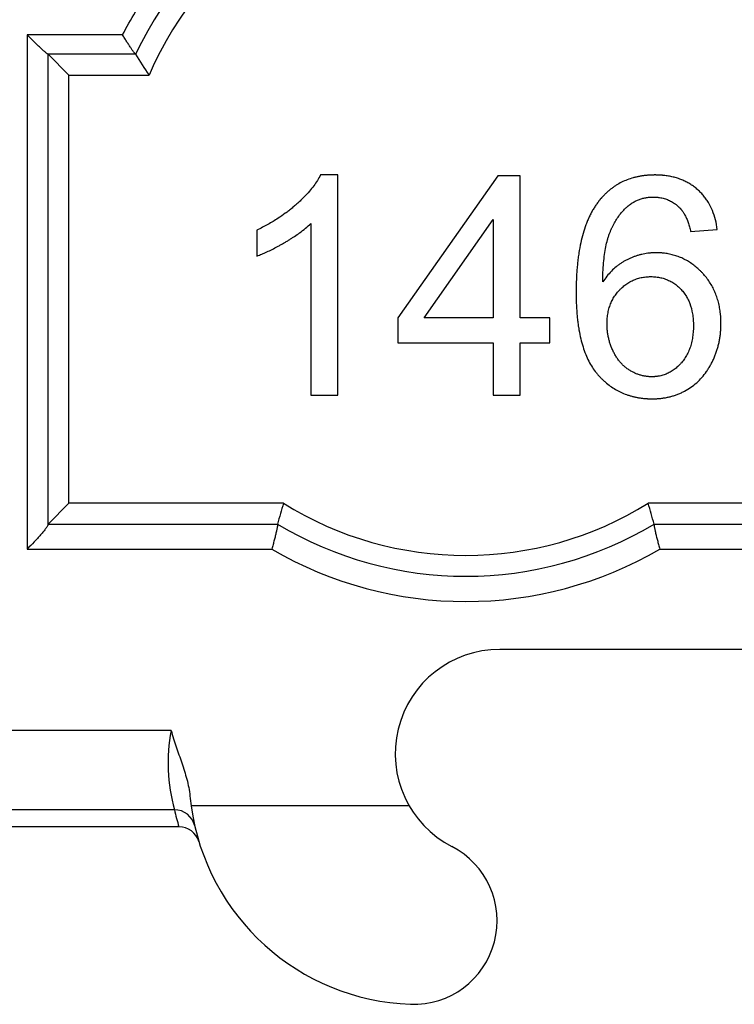
# Model space of a CAD drawing. Units: millimetres. Extents: x -37.3 to 37.3, y -37.3 to 37.3.
# Drawn here: x -22.3 to -15.4, y -37.1 to -27.7 of the extents above; entities that cross this region are included whole.
import ezdxf

# ---------------------------------------------------------------- set-up
doc = ezdxf.new("R2010")
doc.units = ezdxf.units.MM
doc.header["$LTSCALE"] = 30.734
doc.layers.get('0').update_dxf_attribs({"linetype": 'CONTINUOUS'})
doc.layers.add('RACCORDO', color=7, linetype='CONTINUOUS')

msp = doc.modelspace()

# ---------------------------------------------------------------- linework, layer by layer
at = {"color": 7, "linetype": 'CONTINUOUS'}
for p, q in [((-19.2257, -29.1562), (-19.3921, -29.1562)), ((-19.2257, -31.2649), (-19.2257, -29.1562)), ((-17.6918, -29.165), (-18.6509, -30.5258)), ((-17.4806, -29.165), (-17.6918, -29.165)), ((-17.4806, -30.5258), (-17.4806, -29.165)), ((-18.3973, -30.5258), (-17.7387, -29.5811)), ((-17.7387, -29.5811), (-17.7387, -30.5258)), ((-20, -29.6834), (-20, -29.9326)), ((-19.4838, -29.6218), (-19.4838, -31.2649)), ((-15.847, -29.6988), (-15.5919, -29.6782)), ((-18.6509, -30.5258), (-18.6509, -30.7634)), ((-17.7387, -30.5258), (-18.3973, -30.5258)), ((-17.1962, -30.5258), (-17.4806, -30.5258)), ((-17.1962, -30.7634), (-17.1962, -30.5258)), ((-18.6509, -30.7634), (-17.7387, -30.7634)), ((-17.7387, -30.7634), (-17.7387, -31.2649)), ((-17.4806, -30.7634), (-17.1962, -30.7634)), ((-17.4806, -31.2649), (-17.4806, -30.7634)), ((-19.4838, -31.2649), (-19.2257, -31.2649)), ((-17.7387, -31.2649), (-17.4806, -31.2649)), ((-14.3246, -33.7), (-17.6754, -33.7)), ((-18.5414, -35.2), (-20.6304, -35.2))]:
    msp.add_line(p, q, dxfattribs=at)
for centre, radius, start, end in [((-17.6754, -34.7), 1, 90, 242.73396), ((-18.45, -34.9), 2.2009, 187.83428, 267.95459), ((-18.5, -36.3), 0.8, 267.95459, 62.73396)]:
    msp.add_arc(centre, radius, start, end, dxfattribs=at)
for points, knots in [([(-19.3921, -29.1562), (-19.4008, -29.1737), (-19.4206, -29.2091), (-19.4561, -29.2611), (-19.4983, -29.3137), (-19.5382, -29.3572), (-19.5734, -29.3924), (-19.5969, -29.4146), (-19.6165, -29.4325), (-19.6368, -29.4505), (-19.6628, -29.4727), (-19.6949, -29.4984), (-19.7393, -29.5319), (-19.8051, -29.5773), (-19.8955, -29.6315), (-19.9645, -29.6667), (-20, -29.6834)], [0, 0, 0, 0, 0.071861, 0.148622, 0.230804, 0.318831, 0.365152, 0.413059, 0.437618, 0.462508, 0.512537, 0.562881, 0.613582, 0.71621, 0.856057, 1, 1, 1, 1]), ([(-15.5919, -29.6782), (-15.5999, -29.6164), (-15.6215, -29.5262), (-15.6689, -29.4315), (-15.7005, -29.3837), (-15.7266, -29.3503), (-15.7506, -29.3243), (-15.771, -29.3047), (-15.7922, -29.2858), (-15.8201, -29.2639), (-15.8555, -29.2403), (-15.8927, -29.2197), (-15.9318, -29.2019), (-15.9728, -29.1871), (-16.0156, -29.1751), (-16.0525, -29.1675), (-16.0829, -29.1629), (-16.1024, -29.1606), (-16.1182, -29.1591), (-16.1302, -29.1582), (-16.1423, -29.1574), (-16.1545, -29.1568), (-16.1648, -29.1565), (-16.173, -29.1563), (-16.1782, -29.1562), (-16.1819, -29.1562), (-16.184, -29.1562), (-16.1855, -29.1562), (-16.1869, -29.1562), (-16.1879, -29.1562), (-16.1891, -29.1562), (-16.1908, -29.1562), (-16.1935, -29.1562), (-16.197, -29.1562), (-16.2012, -29.1563), (-16.2054, -29.1563), (-16.211, -29.1564), (-16.2179, -29.1566), (-16.2262, -29.1569), (-16.2345, -29.1573), (-16.2454, -29.1579), (-16.2589, -29.1589), (-16.2802, -29.1608), (-16.3065, -29.164), (-16.3374, -29.1691), (-16.3677, -29.1755), (-16.4069, -29.1855), (-16.4543, -29.2012), (-16.5087, -29.2252), (-16.5516, -29.2493), (-16.5844, -29.271), (-16.6083, -29.2886), (-16.6316, -29.3073), (-16.6503, -29.324), (-16.6649, -29.3379), (-16.6757, -29.3487), (-16.6863, -29.3598), (-16.695, -29.3692), (-16.7019, -29.377), (-16.707, -29.3829), (-16.7112, -29.3878), (-16.7141, -29.3913), (-16.7158, -29.3934), (-16.7171, -29.3949), (-16.7184, -29.3965), (-16.7197, -29.3981), (-16.7211, -29.3999), (-16.724, -29.4034), (-16.7282, -29.4088), (-16.7338, -29.416), (-16.7411, -29.4259), (-16.7501, -29.4385), (-16.7641, -29.4592), (-16.7809, -29.4862), (-16.7999, -29.5202), (-16.8176, -29.5559), (-16.8342, -29.5933), (-16.855, -29.6463), (-16.878, -29.7169), (-16.9006, -29.8073), (-16.9153, -29.8871), (-16.9249, -29.9542), (-16.931, -30.007), (-16.9359, -30.0615), (-16.9397, -30.1178), (-16.9419, -30.1657), (-16.943, -30.2049), (-16.9435, -30.2299), (-16.9438, -30.2475), (-16.9438, -30.2576), (-16.9439, -30.2653), (-16.9439, -30.2717), (-16.9439, -30.2762), (-16.9439, -30.2787), (-16.9439, -30.2803), (-16.9439, -30.2816), (-16.9439, -30.2828), (-16.9439, -30.2848), (-16.9439, -30.2888), (-16.9439, -30.2946), (-16.9439, -30.3014), (-16.9438, -30.3105), (-16.9437, -30.3218), (-16.9434, -30.3353), (-16.9431, -30.353), (-16.9424, -30.375), (-16.9414, -30.4011), (-16.9401, -30.4268), (-16.938, -30.4602), (-16.9348, -30.501), (-16.9298, -30.5488), (-16.9251, -30.5849), (-16.9222, -30.6051), (-16.9214, -30.6099)], [0, 0, 0, 0, 0.068331, 0.100022, 0.115551, 0.130993, 0.146447, 0.154212, 0.162012, 0.177543, 0.193009, 0.208509, 0.224142, 0.240005, 0.256191, 0.272787, 0.281266, 0.289877, 0.294235, 0.29863, 0.303062, 0.307532, 0.312042, 0.314312, 0.316593, 0.317737, 0.31831, 0.318884, 0.319458, 0.319746, 0.320033, 0.320774, 0.321545, 0.323083, 0.324617, 0.326147, 0.327673, 0.330714, 0.33374, 0.336751, 0.339747, 0.345697, 0.351592, 0.363227, 0.374672, 0.385948, 0.397077, 0.418979, 0.440574, 0.46206, 0.472828, 0.483645, 0.494535, 0.505522, 0.51106, 0.51663, 0.522237, 0.527883, 0.530721, 0.533569, 0.536429, 0.537863, 0.538582, 0.539301, 0.54002, 0.540822, 0.54165, 0.542478, 0.545801, 0.549138, 0.552491, 0.559244, 0.566064, 0.579926, 0.594111, 0.608651, 0.623577, 0.638917, 0.670929, 0.704874, 0.740902, 0.759739, 0.779142, 0.799124, 0.819696, 0.840869, 0.851683, 0.862652, 0.868194, 0.87098, 0.873775, 0.87658, 0.877987, 0.878691, 0.879395, 0.879748, 0.880072, 0.880702, 0.881961, 0.884471, 0.886973, 0.889465, 0.894423, 0.899345, 0.904232, 0.913898, 0.923423, 0.932809, 0.942055, 0.960134, 0.977672, 0.994681, 1, 1, 1, 1]), ([(-16.6888, -30.1804), (-16.6882, -30.1194), (-16.6847, -30.0313), (-16.6722, -29.9189), (-16.6599, -29.845), (-16.6466, -29.7881), (-16.6341, -29.7462), (-16.6258, -29.7218), (-16.6186, -29.7032), (-16.6113, -29.6854), (-16.6018, -29.664), (-16.5897, -29.639), (-16.573, -29.6074), (-16.5505, -29.5703), (-16.5208, -29.5292), (-16.4937, -29.4981), (-16.4737, -29.4782), (-16.462, -29.4673), (-16.4531, -29.4595), (-16.4455, -29.4531), (-16.4394, -29.4482), (-16.4348, -29.4445), (-16.4309, -29.4415), (-16.4278, -29.4392), (-16.4255, -29.4375), (-16.4236, -29.4361), (-16.4223, -29.4351), (-16.421, -29.4342), (-16.4195, -29.4331), (-16.417, -29.4314), (-16.4138, -29.4292), (-16.4088, -29.4259), (-16.4024, -29.4218), (-16.3947, -29.4171), (-16.3843, -29.4112), (-16.3711, -29.4043), (-16.3548, -29.3968), (-16.3382, -29.3902), (-16.3212, -29.3844), (-16.3039, -29.3794), (-16.2863, -29.3753), (-16.2682, -29.372), (-16.253, -29.37), (-16.2406, -29.3688), (-16.2312, -29.3681), (-16.2217, -29.3676), (-16.2146, -29.3674), (-16.2098, -29.3674), (-16.2078, -29.3674), (-16.2062, -29.3673), (-16.2044, -29.3673), (-16.202, -29.3673), (-16.1991, -29.3674), (-16.1951, -29.3674), (-16.1901, -29.3676), (-16.1842, -29.3678), (-16.1764, -29.3683), (-16.1667, -29.369), (-16.1552, -29.3703), (-16.1402, -29.3724), (-16.1144, -29.3772), (-16.0858, -29.3855), (-16.0584, -29.3965), (-16.0385, -29.4061), (-16.0192, -29.417), (-16.0037, -29.4273), (-15.9916, -29.4361), (-15.9826, -29.4431), (-15.9738, -29.4504), (-15.9666, -29.4568), (-15.9609, -29.462), (-15.9567, -29.4661), (-15.9525, -29.4702), (-15.9494, -29.4733), (-15.9473, -29.4755), (-15.9465, -29.4764), (-15.9458, -29.4771), (-15.9452, -29.4777), (-15.9446, -29.4783), (-15.9439, -29.479), (-15.9431, -29.48), (-15.9421, -29.4811), (-15.9409, -29.4825), (-15.9392, -29.4844), (-15.9364, -29.4877), (-15.9324, -29.4927), (-15.9261, -29.501), (-15.9184, -29.512), (-15.9097, -29.5262), (-15.9013, -29.5413), (-15.8933, -29.5575), (-15.8828, -29.5809), (-15.8707, -29.6128), (-15.8578, -29.6543), (-15.8505, -29.6835), (-15.847, -29.6988)], [0, 0, 0, 0, 0.115223, 0.166423, 0.213506, 0.256637, 0.276791, 0.296045, 0.305346, 0.314444, 0.332288, 0.349726, 0.36678, 0.399827, 0.431644, 0.462466, 0.477587, 0.48509, 0.492559, 0.499999, 0.50371, 0.507416, 0.511116, 0.512964, 0.514812, 0.516578, 0.517299, 0.518019, 0.519459, 0.520897, 0.523768, 0.526632, 0.532339, 0.538024, 0.54369, 0.554978, 0.566232, 0.577481, 0.588754, 0.600081, 0.61149, 0.623009, 0.634665, 0.640553, 0.646485, 0.652464, 0.658493, 0.660009, 0.661528, 0.662289, 0.66305, 0.66487, 0.66676, 0.668643, 0.672393, 0.676121, 0.679829, 0.687184, 0.694465, 0.701678, 0.71593, 0.743925, 0.757805, 0.771683, 0.785622, 0.799684, 0.80678, 0.813929, 0.821138, 0.828413, 0.832078, 0.835762, 0.839466, 0.843191, 0.844126, 0.845062, 0.84553, 0.845999, 0.846648, 0.847225, 0.847803, 0.848964, 0.85013, 0.851302, 0.85366, 0.858444, 0.863319, 0.87336, 0.883815, 0.89471, 0.906068, 0.91791, 0.943112, 0.970444, 1, 1, 1, 1]), ([(-20, -29.9326), (-19.9845, -29.9269), (-19.9526, -29.9143), (-19.9042, -29.8929), (-19.8536, -29.8684), (-19.8103, -29.8457), (-19.7745, -29.826), (-19.7516, -29.8129), (-19.733, -29.8022), (-19.7144, -29.7912), (-19.6916, -29.7774), (-19.6651, -29.7608), (-19.6316, -29.7389), (-19.5874, -29.7082), (-19.535, -29.668), (-19.5, -29.6372), (-19.4838, -29.6218)], [0, 0, 0, 0, 0.082047, 0.169382, 0.262129, 0.360391, 0.411618, 0.464256, 0.491106, 0.518152, 0.571239, 0.622893, 0.673128, 0.769407, 0.889322, 1, 1, 1, 1]), ([(-15.5669, -30.4451), (-15.5671, -30.4443), (-15.5687, -30.4343), (-15.5721, -30.4152), (-15.5798, -30.3795), (-15.5919, -30.336), (-15.6102, -30.2859), (-15.6323, -30.2381), (-15.6582, -30.1926), (-15.6878, -30.1493), (-15.7127, -30.1188), (-15.7305, -30.0992), (-15.7426, -30.0864), (-15.7641, -30.0648), (-15.796, -30.0361), (-15.8362, -30.0054), (-15.878, -29.9786), (-15.9215, -29.9557), (-15.959, -29.94), (-15.9897, -29.9294), (-16.0131, -29.9224), (-16.0369, -29.9164), (-16.0611, -29.9114), (-16.0858, -29.9073), (-16.1066, -29.9048), (-16.1234, -29.9033), (-16.134, -29.9025), (-16.1425, -29.902), (-16.1489, -29.9017), (-16.1554, -29.9015), (-16.1608, -29.9013), (-16.1651, -29.9012), (-16.1684, -29.9012), (-16.1711, -29.9012), (-16.1733, -29.9011), (-16.1749, -29.9011), (-16.1765, -29.9011), (-16.1777, -29.9011), (-16.1786, -29.9011), (-16.1792, -29.9011), (-16.18, -29.9011), (-16.1809, -29.9011), (-16.1821, -29.9011), (-16.1843, -29.9012), (-16.1875, -29.9012), (-16.1924, -29.9013), (-16.1987, -29.9015), (-16.2061, -29.9017), (-16.2135, -29.9021), (-16.221, -29.9026), (-16.2308, -29.9033), (-16.2431, -29.9045), (-16.2627, -29.9068), (-16.287, -29.9106), (-16.3159, -29.9165), (-16.3446, -29.9239), (-16.373, -29.9327), (-16.4012, -29.9429), (-16.429, -29.9545), (-16.4519, -29.9654), (-16.4701, -29.9747), (-16.488, -29.9846), (-16.5099, -29.998), (-16.5353, -30.0155), (-16.5683, -30.041), (-16.6239, -30.0921), (-16.6646, -30.1436), (-16.6888, -30.1804)], [0, 0, 0, 0, 0.001658, 0.020316, 0.03872, 0.074867, 0.110324, 0.145323, 0.180105, 0.214916, 0.250001, 0.258845, 0.267724, 0.285347, 0.31982, 0.353439, 0.386426, 0.41901, 0.451434, 0.467666, 0.483949, 0.500314, 0.516789, 0.533406, 0.55019, 0.558655, 0.567172, 0.571452, 0.575745, 0.580054, 0.584377, 0.586545, 0.588717, 0.590892, 0.591981, 0.593072, 0.594163, 0.595183, 0.595496, 0.595808, 0.596434, 0.597058, 0.597683, 0.598932, 0.601428, 0.603922, 0.608901, 0.613871, 0.618833, 0.623787, 0.628735, 0.638611, 0.648468, 0.668145, 0.687816, 0.707527, 0.727325, 0.747256, 0.767365, 0.787696, 0.79794, 0.808179, 0.828665, 0.849217, 0.8699, 0.911895, 1, 1, 1, 1]), ([(-16.6477, -30.5844), (-16.6477, -30.582), (-16.6477, -30.5772), (-16.6475, -30.5678), (-16.6472, -30.5562), (-16.6464, -30.5423), (-16.645, -30.5242), (-16.6425, -30.5021), (-16.6383, -30.4761), (-16.6329, -30.451), (-16.6241, -30.4186), (-16.6102, -30.3799), (-16.5884, -30.3363), (-16.5661, -30.3025), (-16.5461, -30.2773), (-16.5325, -30.2621), (-16.5212, -30.2505), (-16.5096, -30.2392), (-16.4948, -30.2258), (-16.4765, -30.211), (-16.4515, -30.193), (-16.4187, -30.1734), (-16.377, -30.1548), (-16.3332, -30.1412), (-16.2953, -30.1341), (-16.264, -30.131), (-16.244, -30.13), (-16.2298, -30.1299), (-16.2216, -30.1299), (-16.2093, -30.1302), (-16.1912, -30.1312), (-16.1674, -30.1337), (-16.1368, -30.1387), (-16.0998, -30.1481), (-16.0575, -30.1644), (-16.0178, -30.1858), (-15.9806, -30.2122), (-15.952, -30.2382), (-15.9305, -30.2611), (-15.9152, -30.2795), (-15.901, -30.2989), (-15.8836, -30.326), (-15.8566, -30.3779), (-15.8387, -30.4351), (-15.829, -30.4866), (-15.8252, -30.5142), (-15.8224, -30.5427), (-15.8211, -30.567), (-15.8207, -30.5843), (-15.8206, -30.5931), (-15.8206, -30.5983), (-15.8206, -30.6035), (-15.8207, -30.6101), (-15.8208, -30.6177), (-15.821, -30.6227), (-15.821, -30.625)], [0, 0, 0, 0, 0.005034, 0.010034, 0.019936, 0.029711, 0.039364, 0.058322, 0.076856, 0.095012, 0.112838, 0.147701, 0.181902, 0.21591, 0.232999, 0.250218, 0.258874, 0.267455, 0.284369, 0.300996, 0.317387, 0.349655, 0.381623, 0.413743, 0.446457, 0.463176, 0.480198, 0.488854, 0.493245, 0.49761, 0.514817, 0.531661, 0.54819, 0.580506, 0.612227, 0.643831, 0.675798, 0.708595, 0.725423, 0.742296, 0.759183, 0.776146, 0.810535, 0.882733, 0.901852, 0.921477, 0.941649, 0.962405, 0.973013, 0.978376, 0.981072, 0.983866, 0.989446, 0.994986, 1, 1, 1, 1]), ([(-16.9214, -30.6099), (-16.9199, -30.62), (-16.9136, -30.6584), (-16.9005, -30.7231), (-16.8792, -30.8015), (-16.8536, -30.8735), (-16.8238, -30.9393), (-16.7897, -30.9988), (-16.7574, -31.0436), (-16.7295, -31.0759), (-16.7082, -31.0987), (-16.6862, -31.1203), (-16.6563, -31.1474), (-16.6173, -31.1782), (-16.5678, -31.2106), (-16.5157, -31.238), (-16.4704, -31.2566), (-16.4331, -31.2691), (-16.4044, -31.2772), (-16.375, -31.2841), (-16.3502, -31.2888), (-16.33, -31.292), (-16.3147, -31.2941), (-16.2992, -31.2959), (-16.2835, -31.2973), (-16.2704, -31.2983), (-16.2598, -31.2989), (-16.2518, -31.2993), (-16.2438, -31.2996), (-16.2357, -31.2999), (-16.229, -31.3), (-16.2243, -31.3001), (-16.2215, -31.3001), (-16.2195, -31.3001), (-16.2178, -31.3001), (-16.2164, -31.3001), (-16.2156, -31.3001), (-16.2149, -31.3001), (-16.2145, -31.3001), (-16.2141, -31.3001), (-16.2137, -31.3001), (-16.2132, -31.3001), (-16.212, -31.3001), (-16.2102, -31.3001), (-16.2078, -31.3001), (-16.2054, -31.3001), (-16.2023, -31.3), (-16.1983, -31.3), (-16.1935, -31.2998), (-16.1872, -31.2997), (-16.1794, -31.2993), (-16.17, -31.2989), (-16.1575, -31.2981), (-16.1421, -31.2968), (-16.1238, -31.2947), (-16.1057, -31.2922), (-16.0878, -31.2893), (-16.0643, -31.2847), (-16.0353, -31.2779), (-16.0013, -31.2678), (-15.9682, -31.2558), (-15.9358, -31.2419), (-15.8938, -31.221), (-15.8437, -31.1903), (-15.7883, -31.1466), (-15.7381, -31.0961), (-15.7011, -31.0489), (-15.6742, -31.0081), (-15.6585, -30.9812), (-15.6465, -30.9589), (-15.635, -30.936), (-15.6217, -30.9069), (-15.6074, -30.8714), (-15.5949, -30.8353), (-15.5841, -30.7986), (-15.5751, -30.7613), (-15.5691, -30.7298), (-15.5651, -30.7043), (-15.5626, -30.6851), (-15.5605, -30.6657), (-15.5592, -30.6494), (-15.5583, -30.6363), (-15.5577, -30.6264), (-15.5573, -30.6165), (-15.557, -30.6082), (-15.5569, -30.6016), (-15.5568, -30.5966), (-15.5567, -30.5924), (-15.5567, -30.5891), (-15.5567, -30.5866), (-15.5567, -30.5845), (-15.5567, -30.583), (-15.5567, -30.5823), (-15.5567, -30.5818), (-15.5567, -30.5812), (-15.5567, -30.5804), (-15.5567, -30.5792), (-15.5567, -30.5776), (-15.5567, -30.5757), (-15.5567, -30.5731), (-15.5567, -30.57), (-15.5568, -30.5649), (-15.557, -30.5561), (-15.5574, -30.5437), (-15.5581, -30.5288), (-15.559, -30.5141), (-15.5606, -30.4948), (-15.5631, -30.4718), (-15.5656, -30.4537), (-15.5669, -30.4451)], [0, 0, 0, 0, 0.013198, 0.050389, 0.085342, 0.118231, 0.149267, 0.178699, 0.20682, 0.220497, 0.233959, 0.247227, 0.260327, 0.286111, 0.311524, 0.336782, 0.362105, 0.374863, 0.387718, 0.400697, 0.413825, 0.420453, 0.427127, 0.433851, 0.440627, 0.447458, 0.450895, 0.454346, 0.457813, 0.461295, 0.464793, 0.466548, 0.467427, 0.468307, 0.469188, 0.469629, 0.47007, 0.47029, 0.470497, 0.470627, 0.470756, 0.471015, 0.471274, 0.472308, 0.473341, 0.474372, 0.475403, 0.477459, 0.47951, 0.481555, 0.485631, 0.489687, 0.493724, 0.501741, 0.509689, 0.517574, 0.5254, 0.533174, 0.548586, 0.56386, 0.579047, 0.594197, 0.60936, 0.639785, 0.670064, 0.700534, 0.731619, 0.747524, 0.763732, 0.771963, 0.780273, 0.79685, 0.813356, 0.829829, 0.846308, 0.862832, 0.879439, 0.887785, 0.896167, 0.904588, 0.913053, 0.917303, 0.921566, 0.925843, 0.930132, 0.932283, 0.934437, 0.936594, 0.937675, 0.938756, 0.939838, 0.940379, 0.94065, 0.940802, 0.941008, 0.94142, 0.941831, 0.942654, 0.943475, 0.944296, 0.945934, 0.947568, 0.950826, 0.957297, 0.96371, 0.970067, 0.97637, 0.988819, 1, 1, 1, 1]), ([(-15.821, -30.625), (-15.8211, -30.6279), (-15.8216, -30.6408), (-15.823, -30.6636), (-15.826, -30.693), (-15.8301, -30.7215), (-15.8371, -30.7578), (-15.8487, -30.8011), (-15.8675, -30.85), (-15.8871, -30.8878), (-15.9051, -30.9159), (-15.9197, -30.936), (-15.9328, -30.952), (-15.9438, -30.9642), (-15.9602, -30.9816), (-15.9858, -31.0055), (-16.0226, -31.0327), (-16.0613, -31.0546), (-16.0952, -31.0685), (-16.1231, -31.0769), (-16.1409, -31.0811), (-16.1554, -31.0838), (-16.1663, -31.0855), (-16.1775, -31.0868), (-16.1887, -31.0878), (-16.1981, -31.0884), (-16.2047, -31.0887), (-16.2086, -31.0888), (-16.2114, -31.0889), (-16.2143, -31.0889), (-16.2165, -31.0889), (-16.2179, -31.0889), (-16.2185, -31.0889), (-16.219, -31.0889), (-16.2194, -31.0889), (-16.22, -31.0889), (-16.2208, -31.0889), (-16.2221, -31.0889), (-16.2238, -31.0889), (-16.2264, -31.0889), (-16.2297, -31.0888), (-16.2337, -31.0887), (-16.2389, -31.0885), (-16.2455, -31.0881), (-16.2534, -31.0875), (-16.2638, -31.0865), (-16.2767, -31.0848), (-16.2922, -31.0822), (-16.3075, -31.0789), (-16.3278, -31.0737), (-16.3529, -31.0656), (-16.3825, -31.0534), (-16.4066, -31.0411), (-16.4256, -31.0301), (-16.4445, -31.0183), (-16.4672, -31.0019), (-16.4926, -30.9799), (-16.5163, -30.9556), (-16.5383, -30.929), (-16.5584, -30.9001), (-16.5736, -30.8743), (-16.5849, -30.8526), (-16.5929, -30.8357), (-16.6005, -30.8186), (-16.6098, -30.7955), (-16.6201, -30.7663), (-16.6302, -30.7308), (-16.638, -30.6949), (-16.6427, -30.6645), (-16.6453, -30.6401), (-16.6467, -30.6216), (-16.6474, -30.6061), (-16.6476, -30.5953), (-16.6477, -30.589), (-16.6477, -30.5859), (-16.6477, -30.5844)], [0, 0, 0, 0, 0.005945, 0.027398, 0.048259, 0.068566, 0.088357, 0.126562, 0.163268, 0.198908, 0.216484, 0.233972, 0.251437, 0.260143, 0.268739, 0.302098, 0.334141, 0.365306, 0.396072, 0.411468, 0.42695, 0.434743, 0.44258, 0.45047, 0.458418, 0.466432, 0.470466, 0.47249, 0.474519, 0.476553, 0.478592, 0.479103, 0.479613, 0.479869, 0.480071, 0.480422, 0.481124, 0.481826, 0.483228, 0.484629, 0.487427, 0.49022, 0.493009, 0.498576, 0.504129, 0.50967, 0.520727, 0.531765, 0.542804, 0.553861, 0.576102, 0.598637, 0.621605, 0.633296, 0.645123, 0.66875, 0.692409, 0.716273, 0.740515, 0.765296, 0.790769, 0.803811, 0.81707, 0.830337, 0.843525, 0.869706, 0.895713, 0.921645, 0.947603, 0.960625, 0.97369, 0.986811, 0.993396, 0.996696, 1, 1, 1, 1])]:
    msp.add_open_spline(points, degree=3, knots=knots, dxfattribs=at)
at = {"layer": 'RACCORDO', "color": 250, "linetype": 'CONTINUOUS'}
for p, q in [((-21.2863, -27.8146), (-22.2, -27.8146)), ((-22.2, -27.8146), (-22.2, -32.7392)), ((-21.8, -28.2), (-21.0331, -28.2)), ((-21.8, -32.3), (-21.8, -28.2)), ((-19.7464, -32.3), (-21.8, -32.3)), ((-9.2, -32.3), (-16.2536, -32.3)), ((-22.2, -32.7392), (-19.8574, -32.7392)), ((-16.1426, -32.7392), (-8.8, -32.7392)), ((-20.8215, -34.4774), (-22.5, -34.4774)), ((-20.7902, -35.2366), (-22.5, -35.2366))]:
    msp.add_line(p, q, dxfattribs=at)
at = {"layer": 'RACCORDO', "color": 7, "linetype": 'CONTINUOUS'}
for p, q in [((-21.1623, -28), (-22.0006, -28)), ((-21.8, -28.2), (-22, -28)), ((-22, -32.5038), (-22, -28)), ((-21.8, -32.3), (-22, -32.5)), ((-22, -32.5), (-19.8028, -32.5)), ((-16.1972, -32.5), (-9, -32.5)), ((-20.7467, -35.4), (-29.4, -35.4))]:
    msp.add_line(p, q, dxfattribs=at)
for centre, radius, start, end in [((-18, -29.5), 3.5, 25.37693, 154.62307), ((-10.6129, -21.3306), 12.4808, 212.30135, 213.39425), ((4.2678, -39.174), 24.9787, 164.02632, 164.50294), ((-40.2678, -39.174), 24.9787, 15.49706, 15.97368), ((-18, -29.5), 3.5, 238.99986, 301.00015), ((-18.45, -34.9), 2.2009, 185.31445, 187.83428), ((-20.7468, -35.6003), 0.2003, 16.93003, 89.96569)]:
    msp.add_arc(centre, radius, start, end, dxfattribs=at)
at = {"layer": 'RACCORDO', "color": 250, "linetype": 'CONTINUOUS'}
for centre, radius, start, end in [((-18, -29.5), 3.3, 23.19985, 156.80015), ((-18, -29.5), 3.3, 238.04727, 301.95267), ((-18, -29.5577), 3.684, 239.7231, 300.27699), ((-19.1727, -34.7897), 1.6781, 169.2735, 195.44398), ((-20.79, -35.4364), 0.1998, 12.93904, 90.07197), ((-18.4501, -34.7003), 2.4008, 192.90789, 196.94455)]:
    msp.add_arc(centre, radius, start, end, dxfattribs=at)
msp.add_open_spline([(-21.2863, -27.8146), (-21.2092, -27.6648), (-21.0343, -27.3751), (-20.7156, -26.9805), (-20.346, -26.6326), (-19.9322, -26.3382), (-19.482, -26.1032), (-19.0039, -25.9319), (-18.5067, -25.8278), (-18, -25.7929), (-17.4933, -25.8278), (-16.9961, -25.9319), (-16.518, -26.1032), (-16.0678, -26.3382), (-15.654, -26.6326), (-15.2844, -26.9805), (-14.9657, -27.3751), (-14.7908, -27.6648), (-14.7137, -27.8146)], degree=3, knots=[0, 0, 0, 0, 0.062425, 0.124891, 0.187386, 0.249898, 0.312419, 0.374945, 0.437472, 0.5, 0.562528, 0.625055, 0.687581, 0.750102, 0.812614, 0.875109, 0.937575, 1, 1, 1, 1], dxfattribs=at)
at = {"layer": 'RACCORDO', "color": 7, "linetype": 'CONTINUOUS'}
for points, knots in [([(-22.0006, -28), (-22.001, -28), (-22.002, -27.9996), (-22.0049, -27.998), (-22.0098, -27.9944), (-22.0172, -27.9884), (-22.0264, -27.9806), (-22.0371, -27.9712), (-22.0537, -27.9562), (-22.0765, -27.935), (-22.1055, -27.9074), (-22.1362, -27.8777), (-22.1679, -27.8465), (-22.1893, -27.8253), (-22.2, -27.8146)], [0, 0, 0, 0, 0.004512, 0.012059, 0.036226, 0.071493, 0.11632, 0.169142, 0.228551, 0.362531, 0.510956, 0.668873, 0.832782, 1, 1, 1, 1]), ([(-21.1625, -28), (-21.1627, -28), (-21.1633, -27.9996), (-21.1648, -27.9983), (-21.1675, -27.9953), (-21.1715, -27.9903), (-21.1767, -27.9835), (-21.1828, -27.975), (-21.1927, -27.9609), (-21.2067, -27.9402), (-21.2249, -27.9125), (-21.2446, -27.8817), (-21.2654, -27.8488), (-21.2793, -27.8261), (-21.2863, -27.8146)], [0, 0, 0, 0, 0.003121, 0.008702, 0.027637, 0.056684, 0.095189, 0.142331, 0.197231, 0.326776, 0.477201, 0.642744, 0.818463, 1, 1, 1, 1]), ([(-22, -32.5038), (-22, -32.5058), (-22.0017, -32.511), (-22.006, -32.5193), (-22.0126, -32.53), (-22.0251, -32.5476), (-22.0446, -32.5723), (-22.0714, -32.6039), (-22.1013, -32.6374), (-22.144, -32.6831), (-22.1773, -32.7169), (-22.2, -32.7392)], [0, 0, 0, 0, 0.019874, 0.050579, 0.09139, 0.140831, 0.259307, 0.395285, 0.541432, 0.692981, 1, 1, 1, 1]), ([(-19.8026, -32.5001), (-19.8021, -32.5004), (-19.8018, -32.5029), (-19.8019, -32.5069), (-19.8026, -32.5137), (-19.804, -32.5224), (-19.806, -32.5335), (-19.8098, -32.5519), (-19.8158, -32.579), (-19.8246, -32.6152), (-19.8347, -32.6551), (-19.8457, -32.6968), (-19.8535, -32.7251), (-19.8574, -32.7392)], [0, 0, 0, 0, 0.008038, 0.025391, 0.052496, 0.08911, 0.134755, 0.188802, 0.319025, 0.472903, 0.642865, 0.821137, 1, 1, 1, 1]), ([(-16.1974, -32.5001), (-16.1979, -32.5004), (-16.1982, -32.5029), (-16.1981, -32.5069), (-16.1974, -32.5137), (-16.196, -32.5224), (-16.194, -32.5335), (-16.1902, -32.5519), (-16.1842, -32.579), (-16.1754, -32.6152), (-16.1653, -32.6551), (-16.1543, -32.6968), (-16.1465, -32.7251), (-16.1426, -32.7392)], [0, 0, 0, 0, 0.008038, 0.025391, 0.052496, 0.08911, 0.134755, 0.188802, 0.319025, 0.472903, 0.642865, 0.821137, 1, 1, 1, 1]), ([(-20.8215, -34.4774), (-20.8072, -34.53), (-20.774, -34.6339), (-20.719, -34.7878), (-20.6686, -34.9429), (-20.6465, -35.0499), (-20.6414, -35.1039)], [0, 0, 0, 0, 0.25047, 0.500873, 0.750862, 1, 1, 1, 1])]:
    msp.add_open_spline(points, degree=3, knots=knots, dxfattribs=at)

doc.saveas('drawing.dxf')
